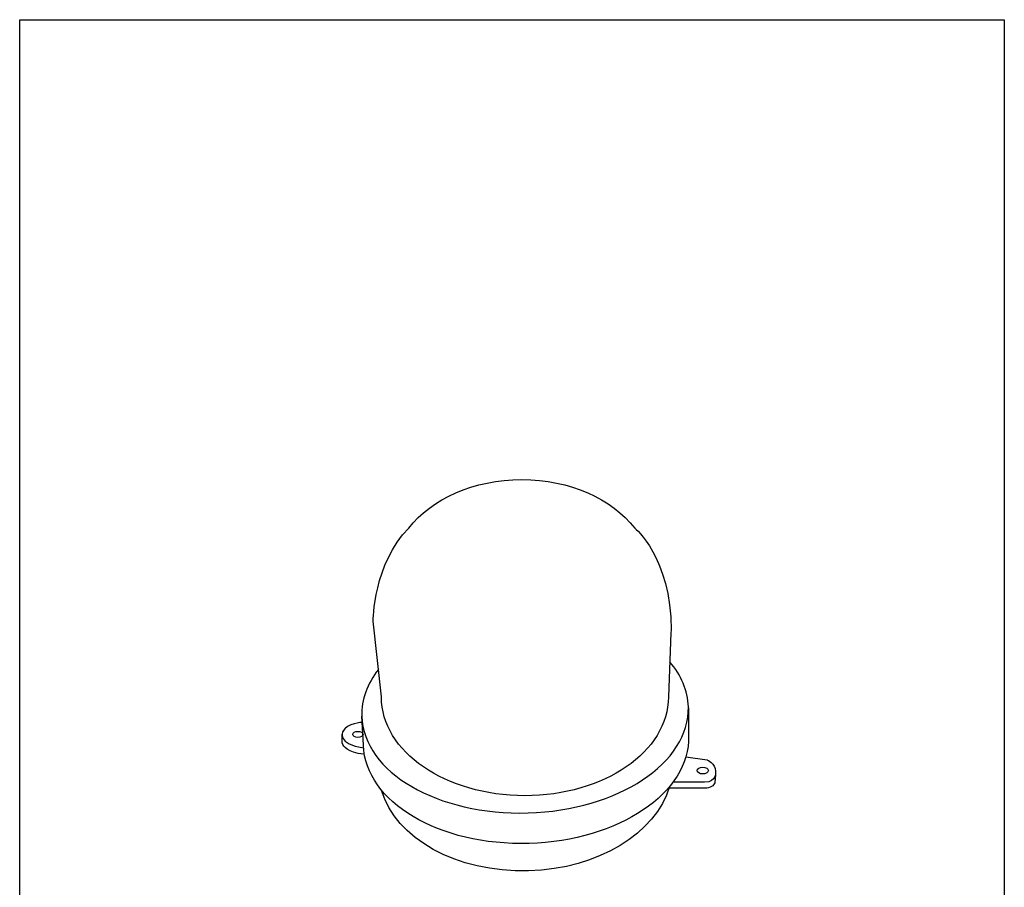
# Model space of a CAD drawing. Extents: x 53 to 243, y -34 to 243.
# Drawn here: x 53 to 243, y 76 to 243 of the extents above; entities that cross this region are included whole.
import ezdxf

# ---------------------------------------------------------------- set-up
doc = ezdxf.new("R2010")
doc.units = 0
doc.layers.add('レイヤー_1', color=160, linetype='Continuous')

# ---------------------------------------------------------------- blocks, each defined once
blk = doc.blocks.new('AI9-BLK1')
at = {"layer": 'レイヤー_1', "color": 7}
for centre, major_axis, ratio in [((-32.98, -10.23), (0.991, 0), 0.587213), ((33.55, -17.21), (1.09, 0), 0.608751)]:
    blk.add_ellipse(centre, major_axis=major_axis, ratio=ratio, dxfattribs=at)
for points, knots in [([(20.44, 29.59), (20.44, 29.59), (20.44, 29.59), (20.44, 29.59), (16.03, 35.19), (7.92, 38.95), (-1.36, 38.95), (-10.64, 38.95), (-18.75, 35.19), (-23.16, 29.59), (-23.16, 29.59), (-23.16, 29.59), (-23.16, 29.59), (-29.97, 22.78), (-30.05, 11.64), (-30.05, 11.64), (-30.05, 11.64), (-28.46, -3.01), (-28.46, -3.01), (-28.46, -13.53), (-16.07, -22.06), (-0.77, -22.06), (14.52, -22.06), (26.92, -13.53), (26.92, -3.01), (26.92, -3.01), (27.41, 9.35), (27.41, 9.35), (27.41, 9.35), (27.45, 9.88), (27.45, 9.88), (27.45, 23.99), (20.44, 29.59), (20.44, 29.59)], [0, 0, 0, 0, 1, 1, 1, 2, 2, 2, 3, 3, 3, 4, 4, 4, 5, 5, 5, 6, 6, 6, 7, 7, 7, 8, 8, 8, 9, 9, 9, 10, 10, 10, 11, 11, 11, 11]), ([(-29.04, 2.29), (-31.17, -0.45), (-32.33, -3.51), (-32.23, -6.73), (-31.92, -17.54), (-17.56, -25.89), (-0.16, -25.39), (17.24, -24.89), (31.09, -15.72), (30.78, -4.91), (30.69, -1.76), (29.4, 1.19), (27.19, 3.77)], [0, 0, 0, 0, 1, 1, 1, 2, 2, 2, 3, 3, 3, 4, 4, 4, 4]), ([(30.84, -5.09), (30.84, -5.09), (30.84, -10.51), (30.84, -10.51), (31.16, -21.48), (17.37, -30.78), (0.04, -31.28), (-17.29, -31.78), (-31.59, -23.29), (-31.9, -12.32), (-31.9, -12.32), (-32.23, -6.73), (-32.23, -6.73)], [0, 0, 0, 0, 1, 1, 1, 2, 2, 2, 3, 3, 3, 4, 4, 4, 4]), ([(-32.16, -7.92), (-32.16, -7.92), (-35.08, -8.01), (-35.95, -9.74), (-35.95, -9.74), (-37.05, -12.12), (-31.88, -12.83)], [0, 0, 0, 0, 1, 1, 1, 2, 2, 2, 2]), ([(-31.88, -14.08), (-34.97, -13.65), (-35.82, -12.63), (-36, -11.87), (-36, -11.87), (-36.05, -10.21), (-36.05, -10.21)], [0, 0, 0, 0, 1, 1, 1, 2, 2, 2, 2]), ([(30.31, -14.58), (30.31, -14.58), (34.39, -15.17), (34.39, -15.17), (34.39, -15.17), (36.04, -15.82), (36.04, -17.35), (36.04, -17.35), (36.33, -19.46), (33.92, -19.46), (33.92, -19.46), (27.81, -19.46), (27.81, -19.46)], [0, 0, 0, 0, 1, 1, 1, 2, 2, 2, 3, 3, 3, 4, 4, 4, 4]), ([(36.01, -17.95), (36.01, -17.95), (35.88, -19.57), (35.88, -19.57), (35.65, -20.1), (35.12, -20.63), (33.92, -20.63), (33.92, -20.63), (27.81, -20.63), (27.81, -20.63), (27.81, -20.63), (27.04, -20.63), (27.04, -20.63)], [0, 0, 0, 0, 1, 1, 1, 2, 2, 2, 3, 3, 3, 4, 4, 4, 4]), ([(27.14, -20.32), (24.54, -29.25), (13.44, -36.19), (-0.05, -36.57), (-13.98, -36.98), (-25.76, -30.26), (-28.4, -21.04)], [0, 0, 0, 0, 1, 1, 1, 2, 2, 2, 2])]:
    blk.add_open_spline(points, degree=3, knots=knots, dxfattribs=at)

msp = doc.modelspace()

# ---------------------------------------------------------------- linework, layer by layer
at = {"layer": 'レイヤー_1', "color": 29}
msp.add_lwpolyline([(243.39, -33.61), (53.39, -33.61), (53.39, 243.39), (243.39, 243.39)], close=True, dxfattribs=at)

# ---------------------------------------------------------------- block references
at = {"layer": 'レイヤー_1', "color": 7}
msp.add_blockref('AI9-BLK1', (151.64, 115.7), dxfattribs=at)

doc.saveas('drawing.dxf')
